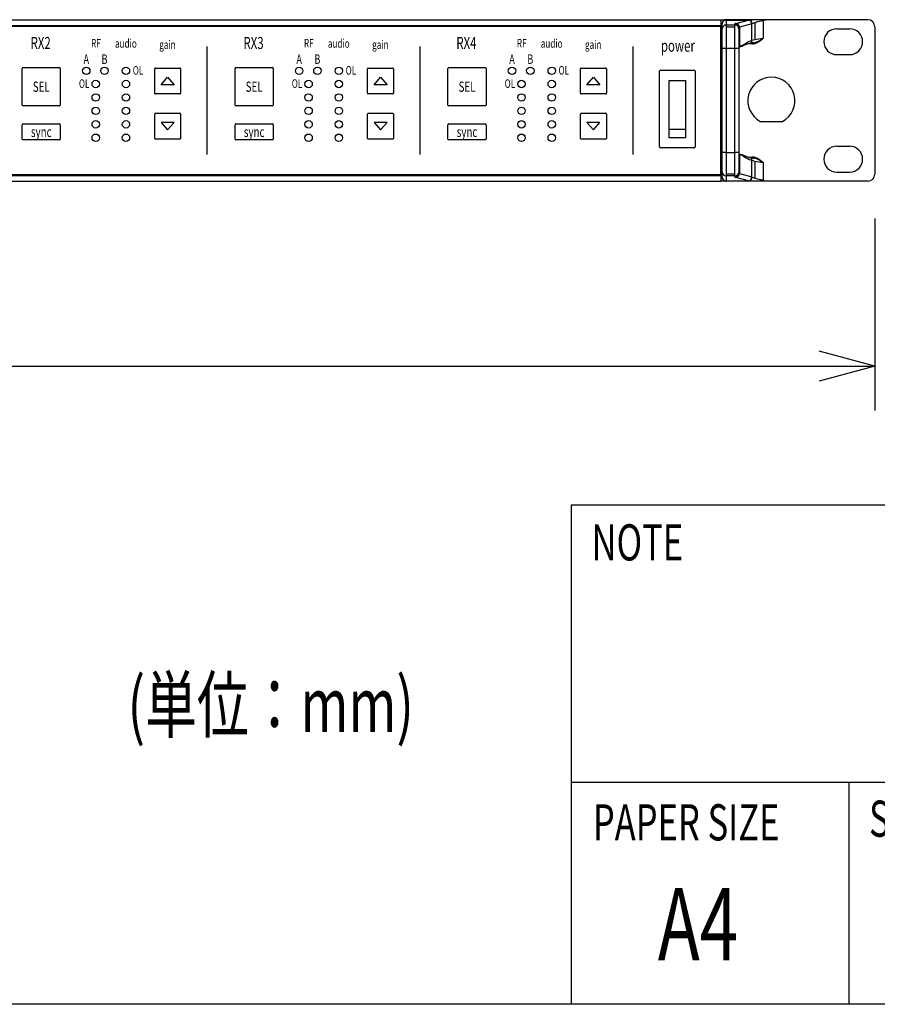
# Model space of a CAD drawing. Extents: x -440 to 640, y -667 to 938.
# Drawn here: x -49 to 183, y -622 to -356 of the extents above; entities that cross this region are included whole.
import ezdxf
from ezdxf.enums import TextEntityAlignment as Align

# ---------------------------------------------------------------- set-up
doc = ezdxf.new("R2010")
doc.units = 0
doc.header["$LTSCALE"] = 30.48
for name, color, linetype in [('DATA', 7, 'CONTINUOUS'), ('DIMNSIONS', 7, 'CONTINUOUS'), ('HIBINO-BASE', 7, 'CONTINUOUS')]:
    doc.layers.add(name, color=color, linetype=linetype)
doc.styles.get("Standard").update_dxf_attribs({"font": 'txt', "bigfont": 'BIGFONT.SHX'})

msp = doc.modelspace()

# ---------------------------------------------------------------- linework, layer by layer
at = {"layer": 'DATA', "color": 7, "linetype": 'CONTINUOUS'}
for p, q in [((-258.63, -356.42), (140.47, -356.42)), ((140.47, -356.42), (141.62, -356.39)), ((140.47, -400.02), (140.47, -356.42)), ((141.74, -356.38), (141.75, -400.02)), ((141.74, -356.48), (147.89, -356.48)), ((159.31, -356.39), (141.75, -356.38)), ((144.38, -357.41), (147.79, -356.5)), ((147.79, -356.5), (147.91, -356.48)), ((151.55, -356.45), (152.54, -356.45)), ((159.61, -356.39), (159.31, -356.39)), ((180.04, -356.39), (159.61, -356.39)), ((-258.63, -357.92), (140.47, -357.92)), ((-258.38, -358.17), (140.22, -358.17)), ((140.22, -358.17), (140.22, -398.27)), ((140.72, -357.41), (140.47, -357.41)), ((140.72, -398.9), (140.72, -357.41)), ((141.74, -357.81), (144.15, -357.81)), ((141.74, -358.35), (144.15, -358.35)), ((144.15, -398.86), (144.15, -357.54)), ((145.17, -358.55), (145.17, -358.83)), ((145.17, -358.83), (145.17, -364.14)), ((148.75, -357.52), (145.34, -358.42)), ((145.34, -358.42), (145.34, -363.6)), ((148.75, -357.52), (148.81, -357.47)), ((148.75, -362.01), (148.75, -357.52)), ((150.27, -357), (149.49, -357.2)), ((149.49, -357.2), (149.49, -361.81)), ((151.75, -356.7), (150.27, -357)), ((151.99, -356.59), (151.75, -356.7)), ((151.75, -356.7), (151.75, -361.46)), ((171.67, -358.83), (175.17, -358.83)), ((181.94, -358.29), (181.94, -398.11)), ((150.9, -362.11), (151.26, -361.84)), ((151.02, -361.88), (151.28, -361.73)), ((151.26, -361.84), (151.59, -361.59)), ((151.28, -361.73), (151.55, -361.57)), ((151.55, -361.57), (151.64, -361.52)), ((151.59, -361.59), (151.67, -361.52)), ((151.64, -361.52), (151.7, -361.49)), ((151.67, -361.52), (151.71, -361.5)), ((151.71, -361.5), (151.72, -361.49)), ((1.44, -363.59), (1.44, -392.85)), ((58.97, -363.59), (58.97, -392.85)), ((116.52, -363.59), (116.52, -392.85)), ((141.74, -364.14), (140.72, -364.14)), ((144.15, -364.14), (141.74, -364.14)), ((145.17, -364.14), (144.15, -364.14)), ((145.17, -364.14), (145.17, -397.85)), ((145.22, -363.78), (146.08, -363.51)), ((146.08, -363.51), (146.64, -363.3)), ((148.93, -362.89), (147.79, -362.91)), ((148.92, -362.64), (148.93, -362.89)), ((171.67, -365.83), (175.17, -365.83)), ((-48.47, -379.44), (-48.47, -369.54)), ((-48.27, -369.34), (-38.37, -369.34)), ((-38.17, -369.54), (-38.17, -379.44)), ((-12.66, -376.25), (-12.66, -369.65)), ((-12.46, -369.45), (-5.86, -369.45)), ((-5.66, -369.65), (-5.66, -376.25)), ((9.07, -379.44), (9.07, -369.54)), ((9.27, -369.34), (19.17, -369.34)), ((19.37, -369.54), (19.37, -379.44)), ((44.87, -376.25), (44.87, -369.65)), ((45.07, -369.45), (51.67, -369.45)), ((51.87, -369.65), (51.87, -376.25)), ((66.6, -379.44), (66.6, -369.54)), ((66.8, -369.34), (76.7, -369.34)), ((76.9, -369.54), (76.9, -379.44)), ((102.41, -376.25), (102.41, -369.65)), ((102.61, -369.45), (109.21, -369.45)), ((109.41, -369.65), (109.41, -376.25)), ((-10.91, -373.95), (-9.16, -371.95)), ((-9.16, -371.95), (-7.41, -373.95)), ((46.62, -373.95), (48.37, -371.95)), ((48.37, -371.95), (50.12, -373.95)), ((104.16, -373.95), (105.91, -371.95)), ((105.91, -371.95), (107.66, -373.95)), ((123.8, -390.77), (123.8, -370.27)), ((124.05, -370.02), (133.15, -370.02)), ((133.4, -370.27), (133.4, -390.77)), ((-7.41, -373.95), (-10.91, -373.95)), ((50.12, -373.95), (46.62, -373.95)), ((107.66, -373.95), (104.16, -373.95)), ((126.3, -372.77), (130.9, -372.77)), ((126.3, -372.77), (126.3, -388.27)), ((130.9, -388.27), (130.9, -372.77)), ((-5.86, -376.45), (-12.46, -376.45)), ((51.67, -376.45), (45.07, -376.45)), ((109.21, -376.45), (102.61, -376.45)), ((-38.37, -379.64), (-48.27, -379.64)), ((19.17, -379.64), (9.27, -379.64)), ((76.7, -379.64), (66.8, -379.64)), ((-12.66, -388.47), (-12.66, -381.87)), ((-12.46, -381.67), (-5.86, -381.67)), ((-5.66, -381.87), (-5.66, -388.47)), ((44.87, -388.47), (44.87, -381.87)), ((45.07, -381.67), (51.67, -381.67)), ((51.87, -381.87), (51.87, -388.47)), ((102.41, -388.47), (102.41, -381.87)), ((102.61, -381.67), (109.21, -381.67)), ((109.41, -381.87), (109.41, -388.47)), ((-48.47, -388.63), (-48.47, -384.76)), ((-48.27, -384.56), (-38.37, -384.56)), ((-38.17, -384.76), (-38.17, -388.63)), ((-10.91, -384.17), (-9.16, -386.17)), ((-7.41, -384.17), (-10.91, -384.17)), ((-9.16, -386.17), (-7.41, -384.17)), ((9.07, -388.63), (9.07, -384.76)), ((9.27, -384.56), (19.17, -384.56)), ((19.37, -384.76), (19.37, -388.63)), ((46.62, -384.17), (48.37, -386.17)), ((50.12, -384.17), (46.62, -384.17)), ((48.37, -386.17), (50.12, -384.17)), ((66.6, -388.63), (66.6, -384.76)), ((66.8, -384.56), (76.7, -384.56)), ((76.9, -384.76), (76.9, -388.63)), ((104.16, -384.17), (105.91, -386.17)), ((107.66, -384.17), (104.16, -384.17)), ((105.91, -386.17), (107.66, -384.17)), ((150.99, -383.86), (157.02, -383.86)), ((126.3, -385.96), (130.9, -385.96)), ((130.9, -388.27), (126.3, -388.27)), ((-38.37, -388.83), (-48.27, -388.83)), ((-5.86, -388.67), (-12.46, -388.67)), ((19.17, -388.83), (9.27, -388.83)), ((51.67, -388.67), (45.07, -388.67)), ((76.7, -388.83), (66.8, -388.83)), ((109.21, -388.67), (102.61, -388.67)), ((133.15, -391.02), (124.05, -391.02)), ((171.67, -390.58), (175.17, -390.58)), ((141.74, -392.26), (140.72, -392.26)), ((141.74, -392.26), (144.15, -392.26)), ((145.17, -392.26), (144.15, -392.26)), ((145.34, -392.8), (145.34, -397.98)), ((147.79, -393.49), (148.93, -393.51)), ((148.15, -393.61), (148.24, -393.64)), ((148.93, -393.51), (148.92, -393.76)), ((148.75, -398.89), (148.75, -394.39)), ((149.49, -394.59), (149.49, -399.2)), ((151.75, -394.94), (151.75, -399.7)), ((-258.63, -398.52), (140.47, -398.52)), ((140.22, -398.27), (-258.38, -398.27)), ((140.64, -398.99), (140.72, -398.99)), ((140.72, -399), (140.72, -398.9)), ((141.74, -398.06), (144.15, -398.06)), ((144.15, -398.59), (141.74, -398.59)), ((147.79, -399.9), (144.38, -398.99)), ((145.34, -397.98), (148.75, -398.89)), ((148.75, -398.89), (148.81, -398.93)), ((171.67, -397.58), (175.17, -397.58)), ((-259.89, -400.02), (140.47, -400.02)), ((141.64, -400.01), (140.47, -400.02)), ((141.74, -399.92), (147.9, -399.92)), ((159.31, -400.01), (141.75, -400.02)), ((147.91, -399.92), (147.79, -399.9)), ((147.88, -399.92), (150.06, -399.95)), ((150.06, -399.95), (151.33, -399.96)), ((151.33, -399.96), (152.54, -399.95)), ((159.61, -400.01), (159.31, -400.01)), ((180.04, -400.01), (159.61, -400.01))]:
    msp.add_line(p, q, dxfattribs=at)
for centre in [(-31.15, -370.19), (-26.22, -370.18), (-20.43, -370.18), (26.38, -370.19), (31.31, -370.18), (37.1, -370.18), (83.91, -370.19), (88.85, -370.18), (94.64, -370.18), (-28.6, -373.76), (-20.43, -373.76), (28.93, -373.76), (37.1, -373.76), (86.46, -373.76), (94.64, -373.76), (-28.6, -377.39), (-20.43, -377.39), (28.93, -377.39), (37.1, -377.39), (86.46, -377.39), (94.64, -377.39), (-28.6, -381.02), (-20.43, -381.02), (28.93, -381.02), (37.1, -381.02), (86.46, -381.02), (94.64, -381.02), (-28.6, -384.65), (-20.43, -384.65), (28.93, -384.65), (37.1, -384.65), (86.46, -384.65), (94.64, -384.65), (-28.6, -388.28), (-20.43, -388.28), (28.93, -388.28), (37.1, -388.28), (86.46, -388.28), (94.64, -388.28)]:
    msp.add_circle(centre, 1, dxfattribs=at)
for centre, radius, start, end in [((141.74, -357.4), 1.02, 89.7366, 180.7049), ((141.74, -357.5), 1.02, 89.9569, 179.997), ((147.72, -357.52), 1.02, 0.4896, 86.5838), ((152.27, -635.74), 279.29, 90.1471, 90.9001), ((147.82, -357.48), 0.998, 0.2603, 85.4796), ((152.64, -358.05), 1.6, 93.6493, 114.256), ((180.04, -358.29), 1.9, 0, 89.9825), ((141.74, -358.83), 1.01, 89.8913, 179.8657), ((144.2, -357.54), 0.0499, 134.0811, 176.5563), ((144.15, -358.55), 1.01, 0.1232, 90.1199), ((144.16, -358.82), 1.01, 359.8006, 90.4425), ((144.31, -357.65), 0.202, 115.5923, 133.8753), ((144.61, -358.31), 0.927, 103.9832, 114.7247), ((144.32, -358.43), 1.02, 0.5876, 86.802), ((145.22, -358.55), 0.0549, 148.5089, 178.9936), ((145.29, -358.6), 0.14, 122.9947, 146.4046), ((145.53, -358.99), 0.6, 108.3606, 121.7935), ((150.49, -360.84), 3.77, 105.4955, 116.4576), ((171.67, -362.33), 3.5, 90, 270), ((175.17, -362.33), 3.5, 270, 90), ((150.53, -367.23), 5.51, 100.8911, 108.8614), ((154.49, -386.16), 24.85, 96.3416, 101.6161), ((152.22, -362.54), 1.17, 115.1271, 116.4778), ((151.77, -361.57), 0.1, 103.581, 119.017), ((151.76, -361.56), 0.0933, 98.6429, 112.1445), ((145.17, -363.61), 0.176, 270.1561, 3.634), ((145.29, -363.63), 0.166, 226.0549, 248.1701), ((145.39, -363.86), 0.254, 115.832, 141.0339), ((145.46, -364), 0.418, 107.0074, 116.586), ((144.06, -359.19), 4.59, 286.2233, 296.101), ((136.29, -343.59), 22.03, 296.3929, 299.8547), ((157.72, -393.29), 31.97, 107.2632, 110.2771), ((151.3, -369.61), 8.02, 108.5746, 120.2999), ((148, -362.05), 0.747, 288.2234, 3.3744), ((149.85, -369.63), 7.05, 94.5793, 103.2474), ((148.86, -360.39), 2.5, 271.3917, 292.7134), ((148.84, -360.13), 2.51, 272.3868, 288.3058), ((147.48, -355.94), 6.92, 288.114, 300.7779), ((147.81, -357.82), 5.28, 292.5072, 305.7383), ((-48.27, -369.54), 0.2, 90, 180), ((-38.37, -369.54), 0.2, 0, 90), ((-12.46, -369.65), 0.2, 90, 180), ((-5.86, -369.65), 0.2, 0, 90), ((9.27, -369.54), 0.2, 90, 180), ((19.17, -369.54), 0.2, 0, 90), ((45.07, -369.65), 0.2, 90, 180), ((51.67, -369.65), 0.2, 0, 90), ((66.8, -369.54), 0.2, 90, 180), ((76.7, -369.54), 0.2, 0, 90), ((102.61, -369.65), 0.2, 90, 180), ((109.21, -369.65), 0.2, 0, 90), ((124.05, -370.27), 0.254, 90, 180), ((133.15, -370.27), 0.254, 0, 90), ((154.01, -378.27), 6.36, 298.3554, 241.6795), ((-12.46, -376.25), 0.2, 180, 270), ((-5.86, -376.25), 0.2, 270, 0), ((45.07, -376.25), 0.2, 180, 270), ((51.67, -376.25), 0.2, 270, 0), ((102.61, -376.25), 0.2, 180, 270), ((109.21, -376.25), 0.2, 270, 0), ((-48.27, -379.44), 0.2, 180, 270), ((-38.37, -379.44), 0.2, 270, 0), ((9.27, -379.44), 0.2, 180, 270), ((19.17, -379.44), 0.2, 270, 0), ((66.8, -379.44), 0.2, 180, 270), ((76.7, -379.44), 0.2, 270, 0), ((-12.46, -381.87), 0.2, 90, 180), ((-5.86, -381.87), 0.2, 0, 90), ((45.07, -381.87), 0.2, 90, 180), ((51.67, -381.87), 0.2, 0, 90), ((102.61, -381.87), 0.2, 90, 180), ((109.21, -381.87), 0.2, 0, 90), ((-48.27, -384.76), 0.2, 90, 180), ((-38.37, -384.76), 0.2, 0, 90), ((9.27, -384.76), 0.2, 90, 180), ((19.17, -384.76), 0.2, 0, 90), ((66.8, -384.76), 0.2, 90, 180), ((76.7, -384.76), 0.2, 0, 90), ((-12.46, -388.47), 0.2, 180, 270), ((-5.86, -388.47), 0.2, 270, 0), ((45.07, -388.47), 0.2, 180, 270), ((51.67, -388.47), 0.2, 270, 0), ((102.61, -388.47), 0.2, 180, 270), ((109.21, -388.47), 0.2, 270, 0), ((-48.27, -388.63), 0.2, 180, 270), ((-38.37, -388.63), 0.2, 270, 0), ((9.27, -388.63), 0.2, 180, 270), ((19.17, -388.63), 0.2, 270, 0), ((66.8, -388.63), 0.2, 180, 270), ((76.7, -388.63), 0.2, 270, 0), ((124.05, -390.77), 0.254, 180, 270), ((133.15, -390.77), 0.254, 270, 0), ((171.67, -394.08), 3.5, 90, 270), ((175.17, -394.08), 3.5, 270, 90), ((145.17, -392.79), 0.176, 356.2973, 89.7288), ((145.41, -392.53), 0.282, 219.5062, 256.5949), ((135.92, -422.67), 31.45, 69.4538, 72.7915), ((143.66, -398.3), 5.75, 61.3215, 72.956), ((236.02, -230.76), 185.56, 241.1272, 241.5694), ((154.32, -373.16), 21.36, 249.844, 253.2123), ((149.42, -389.04), 4.75, 255.5192, 263.9637), ((148.01, -394.34), 0.737, 355.9961, 71.9625), ((150.48, -381), 12.85, 263.026, 264.9851), ((148.86, -396.02), 2.51, 68.0886, 88.4877), ((148.73, -396.82), 3.07, 71.4859, 83.4003), ((147.94, -398.34), 5, 54.7311, 68.2765), ((150.7, -388.31), 6.39, 241.6921, 259.0147), ((154.44, -370.57), 24.52, 258.3477, 263.6932), ((147.63, -400.03), 6.47, 61.0523, 71.2409), ((169.93, -361.6), 37.97, 239.6692, 241.3067), ((141.78, -407.2), 15.8, 51.6075, 55.0465), ((153.44, -392.49), 2.97, 231.5178, 234.467), ((151.78, -394.79), 0.144, 238.4821, 258.7162), ((151.77, -394.84), 0.0902, 231.9819, 257.4833), ((139.2, -398.5), 1.52, 326.6705, 0), ((141.74, -397.57), 1.01, 180.1695, 270.0736), ((141.74, -398.9), 1.02, 180.0307, 270.0153), ((141.74, -399), 1.02, 179.9656, 270.2779), ((144.15, -397.57), 1.01, 269.8913, 359.8657), ((144.15, -397.85), 1.01, 269.8913, 359.8657), ((144.2, -398.86), 0.0436, 180.798, 195.4492), ((144.22, -398.85), 0.0716, 201.1325, 231.605), ((144.33, -398.72), 0.237, 230.8823, 246.8855), ((144.62, -398.04), 0.979, 246.5493, 255.8987), ((144.32, -397.97), 1.02, 273.5405, 359.4711), ((145.22, -397.85), 0.0569, 181.0148, 221.8507), ((145.3, -397.79), 0.155, 219.3435, 240.1148), ((145.54, -397.39), 0.617, 239.528, 251.6132), ((147.72, -398.88), 1.02, 273.5385, 359.473), ((147.82, -398.93), 0.989, 273.1422, 0.1985), ((150.05, -396.62), 2.63, 241.9165, 253.0406), ((180.04, -398.11), 1.9, 270.0175, 0), ((152.68, -388.55), 11.12, 252.1875, 259.184), ((155.8, -376.37), 23.68, 257.3119, 260.1415), ((152.97, -397.36), 2.64, 242.2625, 255.9992), ((152.56, -398.89), 1.06, 257.4698, 268.8221)]:
    msp.add_arc(centre, radius, start, end, dxfattribs=at)
at = {"layer": 'DIMNSIONS', "color": 7, "linetype": 'CONTINUOUS'}
for p, q in [((181.94, -410.1), (181.94, -462)), ((181.94, -450), (166.93, -445.98)), ((-300.09, -450), (181.94, -450)), ((181.94, -450), (166.93, -454.02))]:
    msp.add_line(p, q, dxfattribs=at)
at = {"layer": 'HIBINO-BASE', "color": 7, "linetype": 'CONTINUOUS'}
for p, q in [((100, -487.46), (640, -487.46)), ((100, -622.46), (100, -487.46)), ((100, -562.46), (640, -562.46)), ((175, -622.46), (175, -562.46)), ((640, -622.46), (-440, -622.46))]:
    msp.add_line(p, q, dxfattribs=at)

# ---------------------------------------------------------------- texts
at = {"layer": 'DATA', "color": 7, "width": 0.7}
for s, height, p in [('RX2', 3.232, (-43.48, -362.67)), ('RF', 2.309, (-28.55, -362.74)), ('audio', 2.309, (-20.45, -362.8)), ('gain', 2.309, (-9.22, -363.11)), ('RX3', 3.232, (14.05, -362.67)), ('RF', 2.309, (28.98, -362.74)), ('audio', 2.309, (37.09, -362.8)), ('gain', 2.309, (48.31, -363.11)), ('RX4', 3.232, (71.58, -362.67)), ('RF', 2.309, (86.52, -362.74)), ('audio', 2.309, (94.62, -362.8)), ('gain', 2.309, (105.85, -363.11)), ('power', 3.232, (128.73, -363.42)), ('A', 2.54, (-31.15, -367.05)), ('B', 2.54, (-26.22, -367.04)), ('A', 2.54, (26.38, -367.05)), ('B', 2.54, (31.31, -367.04)), ('A', 2.54, (83.91, -367.05)), ('B', 2.54, (88.85, -367.04)), ('OL', 2.309, (-17.17, -370.07)), ('OL', 2.309, (40.37, -370.07)), ('OL', 2.309, (97.9, -370.07)), ('OL', 2.309, (-31.73, -373.65)), ('OL', 2.309, (25.8, -373.65)), ('OL', 2.309, (83.34, -373.65)), ('SEL', 2.77, (-43.32, -374.49)), ('SEL', 2.77, (14.22, -374.49)), ('SEL', 2.77, (71.75, -374.49)), ('sync', 2.77, (-43.32, -386.7)), ('sync', 2.77, (14.22, -386.7)), ('sync', 2.77, (71.75, -386.7))]:
    msp.add_text(s, height=height, dxfattribs=at).set_placement(p, align=Align.MIDDLE_CENTER)
at = {"layer": 'DIMNSIONS', "color": 7, "width": 0.7}
msp.add_text('(単位：mm)', height=14.66, dxfattribs=at).set_placement((-20, -534.18), align=Align.TOP_LEFT)
at = {"layer": 'HIBINO-BASE', "color": 7, "width": 0.7}
for s, height, p in [('NOTE', 9.773, (105.4, -492.74)), ('PAPER SIZE', 9.773, (105.75, -568.4)), ('SCALE', 9.773, (180.4, -567.4)), ('A4', 19.546, (123.3, -591.05))]:
    msp.add_text(s, height=height, dxfattribs=at).set_placement(p, align=Align.TOP_LEFT)

doc.saveas('drawing.dxf')
